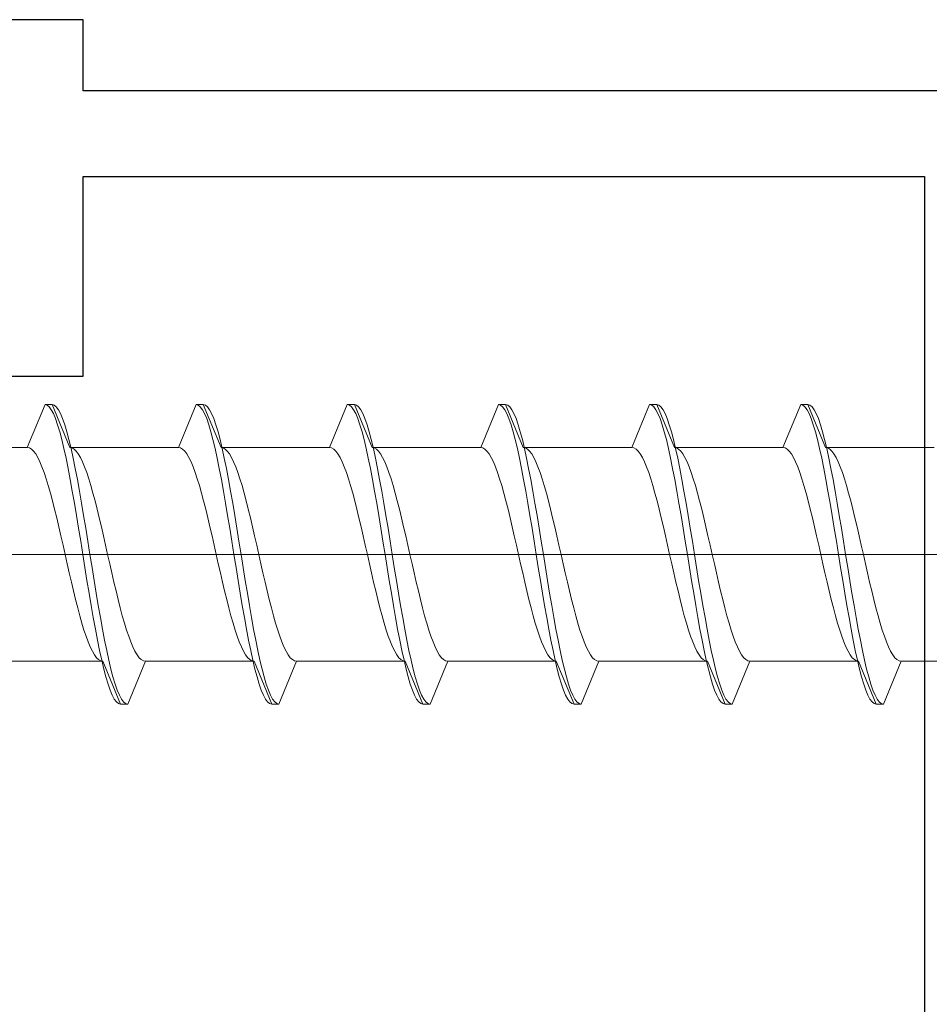
# Model space of a CAD drawing. Extents: x 0 to 1386, y 0 to 2245.
# Drawn here: x 411 to 424, y 424 to 438 of the extents above; entities that cross this region are included whole.
import ezdxf

# ---------------------------------------------------------------- set-up
doc = ezdxf.new("R2010")
doc.units = 0
doc.layers.add('YKK_11', color=7, linetype='CONTINUOUS')
doc.layers.add('YKK_13', color=4, linetype='CONTINUOUS')

msp = doc.modelspace()

# ---------------------------------------------------------------- linework, layer by layer
at = {"layer": 'YKK_11', "color": 7, "linetype": 'Continuous', "lineweight": 30, "ltscale": 0.5}
for p, q in [((412.391, 437.668, 0), (411.391, 437.668, 0)), ((412.391, 436.668, 0), (412.391, 437.668, 0)), ((425.391, 436.668, 0), (412.391, 436.668, 0)), ((412.391, 435.468, 0), (424.191, 435.468, 0)), ((412.391, 432.668, 0), (412.391, 435.468, 0)), ((424.191, 435.468, 0), (424.191, 397.868, 0)), ((411.391, 432.668, 0), (412.391, 432.668, 0))]:
    msp.add_line(p, q, dxfattribs=at)
at = {"layer": 'YKK_13', "color": 4, "linetype": 'Continuous', "lineweight": 13, "ltscale": 0.5}
for p, q in [((411.606, 431.67, 0), (411.855, 432.27, 0)), ((411.855, 432.27, 0), (411.955, 432.27, 0)), ((411.884, 432.262, 0), (411.855, 432.27, 0)), ((411.913, 432.238, 0), (411.884, 432.262, 0)), ((411.943, 432.198, 0), (411.913, 432.238, 0)), ((411.972, 432.143, 0), (411.943, 432.198, 0)), ((412.203, 431.67, 0), (411.955, 432.27, 0)), ((411.955, 432.27, 0), (411.984, 432.262, 0)), ((411.984, 432.262, 0), (412.013, 432.238, 0)), ((412.013, 432.238, 0), (412.043, 432.198, 0)), ((412.043, 432.198, 0), (412.072, 432.143, 0)), ((413.975, 432.27, 0), (413.726, 431.67, 0)), ((414.075, 432.27, 0), (413.975, 432.27, 0)), ((414.004, 432.262, 0), (413.975, 432.27, 0)), ((414.033, 432.238, 0), (414.004, 432.262, 0)), ((414.063, 432.198, 0), (414.033, 432.238, 0)), ((414.092, 432.143, 0), (414.063, 432.198, 0)), ((414.075, 432.27, 0), (414.323, 431.67, 0)), ((414.104, 432.262, 0), (414.075, 432.27, 0)), ((414.133, 432.238, 0), (414.104, 432.262, 0)), ((414.163, 432.198, 0), (414.133, 432.238, 0)), ((414.192, 432.143, 0), (414.163, 432.198, 0)), ((415.846, 431.67, 0), (416.095, 432.27, 0)), ((416.124, 432.262, 0), (416.095, 432.27, 0)), ((416.095, 432.27, 0), (416.195, 432.27, 0)), ((416.153, 432.238, 0), (416.124, 432.262, 0)), ((416.183, 432.198, 0), (416.153, 432.238, 0)), ((416.212, 432.143, 0), (416.183, 432.198, 0)), ((416.224, 432.262, 0), (416.195, 432.27, 0)), ((416.195, 432.27, 0), (416.443, 431.67, 0)), ((416.253, 432.238, 0), (416.224, 432.262, 0)), ((416.283, 432.198, 0), (416.253, 432.238, 0)), ((416.312, 432.143, 0), (416.283, 432.198, 0)), ((417.966, 431.67, 0), (418.215, 432.27, 0)), ((418.315, 432.27, 0), (418.215, 432.27, 0)), ((418.215, 432.27, 0), (418.244, 432.262, 0)), ((418.244, 432.262, 0), (418.273, 432.238, 0)), ((418.273, 432.238, 0), (418.303, 432.198, 0)), ((418.303, 432.198, 0), (418.332, 432.143, 0)), ((418.315, 432.27, 0), (418.344, 432.262, 0)), ((418.563, 431.67, 0), (418.315, 432.27, 0)), ((418.344, 432.262, 0), (418.373, 432.238, 0)), ((418.373, 432.238, 0), (418.403, 432.198, 0)), ((418.403, 432.198, 0), (418.432, 432.143, 0)), ((420.086, 431.67, 0), (420.335, 432.27, 0)), ((420.335, 432.27, 0), (420.435, 432.27, 0)), ((420.335, 432.27, 0), (420.364, 432.262, 0)), ((420.364, 432.262, 0), (420.393, 432.238, 0)), ((420.393, 432.238, 0), (420.423, 432.198, 0)), ((420.423, 432.198, 0), (420.452, 432.143, 0)), ((420.435, 432.27, 0), (420.683, 431.67, 0)), ((420.435, 432.27, 0), (420.464, 432.262, 0)), ((420.464, 432.262, 0), (420.493, 432.238, 0)), ((420.493, 432.238, 0), (420.523, 432.198, 0)), ((420.523, 432.198, 0), (420.552, 432.143, 0)), ((422.455, 432.27, 0), (422.206, 431.67, 0)), ((422.555, 432.27, 0), (422.455, 432.27, 0)), ((422.484, 432.262, 0), (422.455, 432.27, 0)), ((422.513, 432.238, 0), (422.484, 432.262, 0)), ((422.543, 432.198, 0), (422.513, 432.238, 0)), ((422.572, 432.143, 0), (422.543, 432.198, 0)), ((422.555, 432.27, 0), (422.584, 432.262, 0)), ((422.803, 431.67, 0), (422.555, 432.27, 0)), ((422.584, 432.262, 0), (422.613, 432.238, 0)), ((422.613, 432.238, 0), (422.643, 432.198, 0)), ((422.643, 432.198, 0), (422.672, 432.143, 0)), ((412.002, 432.073, 0), (411.972, 432.143, 0)), ((412.031, 431.988, 0), (412.002, 432.073, 0)), ((412.072, 432.143, 0), (412.102, 432.073, 0)), ((412.102, 432.073, 0), (412.131, 431.988, 0)), ((414.122, 432.073, 0), (414.092, 432.143, 0)), ((414.151, 431.988, 0), (414.122, 432.073, 0)), ((414.222, 432.073, 0), (414.192, 432.143, 0)), ((414.251, 431.988, 0), (414.222, 432.073, 0)), ((416.242, 432.073, 0), (416.212, 432.143, 0)), ((416.271, 431.988, 0), (416.242, 432.073, 0)), ((416.342, 432.073, 0), (416.312, 432.143, 0)), ((416.371, 431.988, 0), (416.342, 432.073, 0)), ((418.332, 432.143, 0), (418.362, 432.073, 0)), ((418.362, 432.073, 0), (418.391, 431.988, 0)), ((418.432, 432.143, 0), (418.462, 432.073, 0)), ((418.462, 432.073, 0), (418.491, 431.988, 0)), ((420.452, 432.143, 0), (420.482, 432.073, 0)), ((420.482, 432.073, 0), (420.511, 431.988, 0)), ((420.552, 432.143, 0), (420.582, 432.073, 0)), ((420.582, 432.073, 0), (420.611, 431.988, 0)), ((422.602, 432.073, 0), (422.572, 432.143, 0)), ((422.631, 431.988, 0), (422.602, 432.073, 0)), ((422.672, 432.143, 0), (422.702, 432.073, 0)), ((422.702, 432.073, 0), (422.731, 431.988, 0)), ((412.061, 431.89, 0), (412.031, 431.988, 0)), ((412.131, 431.988, 0), (412.161, 431.89, 0)), ((414.181, 431.89, 0), (414.151, 431.988, 0)), ((414.281, 431.89, 0), (414.251, 431.988, 0)), ((416.301, 431.89, 0), (416.271, 431.988, 0)), ((416.401, 431.89, 0), (416.371, 431.988, 0)), ((418.391, 431.988, 0), (418.421, 431.89, 0)), ((418.491, 431.988, 0), (418.521, 431.89, 0)), ((420.511, 431.988, 0), (420.541, 431.89, 0)), ((420.611, 431.988, 0), (420.641, 431.89, 0)), ((422.661, 431.89, 0), (422.631, 431.988, 0)), ((422.731, 431.988, 0), (422.761, 431.89, 0)), ((412.09, 431.779, 0), (412.061, 431.89, 0)), ((412.12, 431.655, 0), (412.09, 431.779, 0)), ((412.161, 431.89, 0), (412.19, 431.779, 0)), ((412.19, 431.779, 0), (412.22, 431.655, 0)), ((414.21, 431.779, 0), (414.181, 431.89, 0)), ((414.24, 431.655, 0), (414.21, 431.779, 0)), ((414.31, 431.779, 0), (414.281, 431.89, 0)), ((414.34, 431.655, 0), (414.31, 431.779, 0)), ((416.33, 431.779, 0), (416.301, 431.89, 0)), ((416.36, 431.655, 0), (416.33, 431.779, 0)), ((416.43, 431.779, 0), (416.401, 431.89, 0)), ((416.46, 431.655, 0), (416.43, 431.779, 0)), ((418.421, 431.89, 0), (418.45, 431.779, 0)), ((418.45, 431.779, 0), (418.48, 431.655, 0)), ((418.521, 431.89, 0), (418.55, 431.779, 0)), ((418.55, 431.779, 0), (418.58, 431.655, 0)), ((420.541, 431.89, 0), (420.57, 431.779, 0)), ((420.57, 431.779, 0), (420.6, 431.655, 0)), ((420.641, 431.89, 0), (420.67, 431.779, 0)), ((420.67, 431.779, 0), (420.7, 431.655, 0)), ((422.69, 431.779, 0), (422.661, 431.89, 0)), ((422.72, 431.655, 0), (422.69, 431.779, 0)), ((422.761, 431.89, 0), (422.79, 431.779, 0)), ((422.79, 431.779, 0), (422.82, 431.655, 0)), ((410.083, 431.67, 0), (411.606, 431.67, 0)), ((411.635, 431.664, 0), (411.606, 431.67, 0)), ((411.665, 431.647, 0), (411.635, 431.664, 0)), ((411.694, 431.619, 0), (411.665, 431.647, 0)), ((412.149, 431.52, 0), (412.12, 431.655, 0)), ((412.203, 431.67, 0), (413.726, 431.67, 0)), ((412.233, 431.664, 0), (412.203, 431.67, 0)), ((412.22, 431.655, 0), (412.249, 431.52, 0)), ((412.262, 431.647, 0), (412.233, 431.664, 0)), ((412.291, 431.619, 0), (412.262, 431.647, 0)), ((413.726, 431.67, 0), (413.755, 431.664, 0)), ((413.755, 431.664, 0), (413.785, 431.647, 0)), ((413.785, 431.647, 0), (413.814, 431.619, 0)), ((414.269, 431.52, 0), (414.24, 431.655, 0)), ((414.323, 431.67, 0), (415.846, 431.67, 0)), ((414.353, 431.664, 0), (414.323, 431.67, 0)), ((414.369, 431.52, 0), (414.34, 431.655, 0)), ((414.382, 431.647, 0), (414.353, 431.664, 0)), ((414.411, 431.619, 0), (414.382, 431.647, 0)), ((415.875, 431.664, 0), (415.846, 431.67, 0)), ((415.905, 431.647, 0), (415.875, 431.664, 0)), ((415.934, 431.619, 0), (415.905, 431.647, 0)), ((416.389, 431.52, 0), (416.36, 431.655, 0)), ((416.443, 431.67, 0), (417.966, 431.67, 0)), ((416.443, 431.67, 0), (416.473, 431.664, 0)), ((416.489, 431.52, 0), (416.46, 431.655, 0)), ((416.473, 431.664, 0), (416.502, 431.647, 0)), ((416.502, 431.647, 0), (416.531, 431.619, 0)), ((417.995, 431.664, 0), (417.966, 431.67, 0)), ((418.025, 431.647, 0), (417.995, 431.664, 0)), ((418.054, 431.619, 0), (418.025, 431.647, 0)), ((418.48, 431.655, 0), (418.509, 431.52, 0)), ((418.563, 431.67, 0), (420.086, 431.67, 0)), ((418.593, 431.664, 0), (418.563, 431.67, 0)), ((418.58, 431.655, 0), (418.609, 431.52, 0)), ((418.622, 431.647, 0), (418.593, 431.664, 0)), ((418.651, 431.619, 0), (418.622, 431.647, 0)), ((420.086, 431.67, 0), (420.115, 431.664, 0)), ((420.115, 431.664, 0), (420.145, 431.647, 0)), ((420.145, 431.647, 0), (420.174, 431.619, 0)), ((420.6, 431.655, 0), (420.629, 431.52, 0)), ((420.683, 431.67, 0), (422.206, 431.67, 0)), ((420.713, 431.664, 0), (420.683, 431.67, 0)), ((420.7, 431.655, 0), (420.729, 431.52, 0)), ((420.742, 431.647, 0), (420.713, 431.664, 0)), ((420.771, 431.619, 0), (420.742, 431.647, 0)), ((422.206, 431.67, 0), (422.235, 431.664, 0)), ((422.235, 431.664, 0), (422.265, 431.647, 0)), ((422.265, 431.647, 0), (422.294, 431.619, 0)), ((422.749, 431.52, 0), (422.72, 431.655, 0)), ((424.326, 431.67, 0), (422.803, 431.67, 0)), ((422.833, 431.664, 0), (422.803, 431.67, 0)), ((422.82, 431.655, 0), (422.849, 431.52, 0)), ((422.862, 431.647, 0), (422.833, 431.664, 0)), ((422.891, 431.619, 0), (422.862, 431.647, 0)), ((411.724, 431.579, 0), (411.694, 431.619, 0)), ((411.753, 431.529, 0), (411.724, 431.579, 0)), ((411.783, 431.469, 0), (411.753, 431.529, 0)), ((412.178, 431.374, 0), (412.149, 431.52, 0)), ((412.249, 431.52, 0), (412.278, 431.374, 0)), ((412.321, 431.579, 0), (412.291, 431.619, 0)), ((412.35, 431.529, 0), (412.321, 431.579, 0)), ((412.38, 431.469, 0), (412.35, 431.529, 0)), ((413.814, 431.619, 0), (413.844, 431.579, 0)), ((413.844, 431.579, 0), (413.873, 431.529, 0)), ((413.873, 431.529, 0), (413.903, 431.469, 0)), ((414.298, 431.374, 0), (414.269, 431.52, 0)), ((414.398, 431.374, 0), (414.369, 431.52, 0)), ((414.441, 431.579, 0), (414.411, 431.619, 0)), ((414.47, 431.529, 0), (414.441, 431.579, 0)), ((414.5, 431.469, 0), (414.47, 431.529, 0)), ((415.964, 431.579, 0), (415.934, 431.619, 0)), ((415.993, 431.529, 0), (415.964, 431.579, 0)), ((416.023, 431.469, 0), (415.993, 431.529, 0)), ((416.418, 431.374, 0), (416.389, 431.52, 0)), ((416.518, 431.374, 0), (416.489, 431.52, 0)), ((416.531, 431.619, 0), (416.561, 431.579, 0)), ((416.561, 431.579, 0), (416.59, 431.529, 0)), ((416.59, 431.529, 0), (416.62, 431.469, 0)), ((418.084, 431.579, 0), (418.054, 431.619, 0)), ((418.113, 431.529, 0), (418.084, 431.579, 0)), ((418.143, 431.469, 0), (418.113, 431.529, 0)), ((418.509, 431.52, 0), (418.538, 431.374, 0)), ((418.609, 431.52, 0), (418.638, 431.374, 0)), ((418.681, 431.579, 0), (418.651, 431.619, 0)), ((418.71, 431.529, 0), (418.681, 431.579, 0)), ((418.74, 431.469, 0), (418.71, 431.529, 0)), ((420.174, 431.619, 0), (420.204, 431.579, 0)), ((420.204, 431.579, 0), (420.233, 431.529, 0)), ((420.233, 431.529, 0), (420.263, 431.469, 0)), ((420.629, 431.52, 0), (420.658, 431.374, 0)), ((420.729, 431.52, 0), (420.758, 431.374, 0)), ((420.801, 431.579, 0), (420.771, 431.619, 0)), ((420.83, 431.529, 0), (420.801, 431.579, 0)), ((420.86, 431.469, 0), (420.83, 431.529, 0)), ((422.294, 431.619, 0), (422.324, 431.579, 0)), ((422.324, 431.579, 0), (422.353, 431.529, 0)), ((422.353, 431.529, 0), (422.383, 431.469, 0)), ((422.778, 431.374, 0), (422.749, 431.52, 0)), ((422.849, 431.52, 0), (422.878, 431.374, 0)), ((422.921, 431.579, 0), (422.891, 431.619, 0)), ((422.95, 431.529, 0), (422.921, 431.579, 0)), ((422.98, 431.469, 0), (422.95, 431.529, 0)), ((411.812, 431.399, 0), (411.783, 431.469, 0)), ((411.842, 431.319, 0), (411.812, 431.399, 0)), ((412.208, 431.22, 0), (412.178, 431.374, 0)), ((412.278, 431.374, 0), (412.308, 431.22, 0)), ((412.409, 431.399, 0), (412.38, 431.469, 0)), ((412.439, 431.319, 0), (412.409, 431.399, 0)), ((413.903, 431.469, 0), (413.932, 431.399, 0)), ((413.932, 431.399, 0), (413.962, 431.319, 0)), ((414.328, 431.22, 0), (414.298, 431.374, 0)), ((414.428, 431.22, 0), (414.398, 431.374, 0)), ((414.529, 431.399, 0), (414.5, 431.469, 0)), ((414.559, 431.319, 0), (414.529, 431.399, 0)), ((416.052, 431.399, 0), (416.023, 431.469, 0)), ((416.082, 431.319, 0), (416.052, 431.399, 0)), ((416.448, 431.22, 0), (416.418, 431.374, 0)), ((416.548, 431.22, 0), (416.518, 431.374, 0)), ((416.62, 431.469, 0), (416.649, 431.399, 0)), ((416.649, 431.399, 0), (416.679, 431.319, 0)), ((418.172, 431.399, 0), (418.143, 431.469, 0)), ((418.202, 431.319, 0), (418.172, 431.399, 0)), ((418.538, 431.374, 0), (418.568, 431.22, 0)), ((418.638, 431.374, 0), (418.668, 431.22, 0)), ((418.769, 431.399, 0), (418.74, 431.469, 0)), ((418.799, 431.319, 0), (418.769, 431.399, 0)), ((420.263, 431.469, 0), (420.292, 431.399, 0)), ((420.292, 431.399, 0), (420.322, 431.319, 0)), ((420.658, 431.374, 0), (420.688, 431.22, 0)), ((420.758, 431.374, 0), (420.788, 431.22, 0)), ((420.889, 431.399, 0), (420.86, 431.469, 0)), ((420.919, 431.319, 0), (420.889, 431.399, 0)), ((422.383, 431.469, 0), (422.412, 431.399, 0)), ((422.412, 431.399, 0), (422.442, 431.319, 0)), ((422.808, 431.22, 0), (422.778, 431.374, 0)), ((422.878, 431.374, 0), (422.908, 431.22, 0)), ((423.009, 431.399, 0), (422.98, 431.469, 0)), ((423.039, 431.319, 0), (423.009, 431.399, 0)), ((411.871, 431.231, 0), (411.842, 431.319, 0)), ((411.9, 431.134, 0), (411.871, 431.231, 0)), ((412.468, 431.231, 0), (412.439, 431.319, 0)), ((412.498, 431.134, 0), (412.468, 431.231, 0)), ((413.962, 431.319, 0), (413.991, 431.231, 0)), ((413.991, 431.231, 0), (414.02, 431.134, 0)), ((414.588, 431.231, 0), (414.559, 431.319, 0)), ((414.618, 431.134, 0), (414.588, 431.231, 0)), ((416.111, 431.231, 0), (416.082, 431.319, 0)), ((416.14, 431.134, 0), (416.111, 431.231, 0)), ((416.679, 431.319, 0), (416.708, 431.231, 0)), ((416.708, 431.231, 0), (416.738, 431.134, 0)), ((418.231, 431.231, 0), (418.202, 431.319, 0)), ((418.26, 431.134, 0), (418.231, 431.231, 0)), ((418.828, 431.231, 0), (418.799, 431.319, 0)), ((418.858, 431.134, 0), (418.828, 431.231, 0)), ((420.322, 431.319, 0), (420.351, 431.231, 0)), ((420.351, 431.231, 0), (420.38, 431.134, 0)), ((420.948, 431.231, 0), (420.919, 431.319, 0)), ((420.978, 431.134, 0), (420.948, 431.231, 0)), ((422.442, 431.319, 0), (422.471, 431.231, 0)), ((422.471, 431.231, 0), (422.5, 431.134, 0)), ((423.068, 431.231, 0), (423.039, 431.319, 0)), ((423.098, 431.134, 0), (423.068, 431.231, 0)), ((411.93, 431.03, 0), (411.9, 431.134, 0)), ((412.237, 431.057, 0), (412.208, 431.22, 0)), ((412.308, 431.22, 0), (412.337, 431.057, 0)), ((412.527, 431.03, 0), (412.498, 431.134, 0)), ((414.02, 431.134, 0), (414.05, 431.03, 0)), ((414.357, 431.057, 0), (414.328, 431.22, 0)), ((414.457, 431.057, 0), (414.428, 431.22, 0)), ((414.647, 431.03, 0), (414.618, 431.134, 0)), ((416.17, 431.03, 0), (416.14, 431.134, 0)), ((416.477, 431.057, 0), (416.448, 431.22, 0)), ((416.577, 431.057, 0), (416.548, 431.22, 0)), ((416.738, 431.134, 0), (416.767, 431.03, 0)), ((418.29, 431.03, 0), (418.26, 431.134, 0)), ((418.568, 431.22, 0), (418.597, 431.057, 0)), ((418.668, 431.22, 0), (418.697, 431.057, 0)), ((418.887, 431.03, 0), (418.858, 431.134, 0)), ((420.38, 431.134, 0), (420.41, 431.03, 0)), ((420.688, 431.22, 0), (420.717, 431.057, 0)), ((420.788, 431.22, 0), (420.817, 431.057, 0)), ((421.007, 431.03, 0), (420.978, 431.134, 0)), ((422.5, 431.134, 0), (422.53, 431.03, 0)), ((422.837, 431.057, 0), (422.808, 431.22, 0)), ((422.908, 431.22, 0), (422.937, 431.057, 0)), ((423.127, 431.03, 0), (423.098, 431.134, 0)), ((411.959, 430.92, 0), (411.93, 431.03, 0)), ((412.267, 430.888, 0), (412.237, 431.057, 0)), ((412.337, 431.057, 0), (412.367, 430.888, 0)), ((412.556, 430.92, 0), (412.527, 431.03, 0)), ((414.05, 431.03, 0), (414.079, 430.92, 0)), ((414.387, 430.888, 0), (414.357, 431.057, 0)), ((414.487, 430.888, 0), (414.457, 431.057, 0)), ((414.676, 430.92, 0), (414.647, 431.03, 0)), ((416.199, 430.92, 0), (416.17, 431.03, 0)), ((416.507, 430.888, 0), (416.477, 431.057, 0)), ((416.607, 430.888, 0), (416.577, 431.057, 0)), ((416.767, 431.03, 0), (416.796, 430.92, 0)), ((418.319, 430.92, 0), (418.29, 431.03, 0)), ((418.597, 431.057, 0), (418.627, 430.888, 0)), ((418.697, 431.057, 0), (418.727, 430.888, 0)), ((418.916, 430.92, 0), (418.887, 431.03, 0)), ((420.41, 431.03, 0), (420.439, 430.92, 0)), ((420.717, 431.057, 0), (420.747, 430.888, 0)), ((420.817, 431.057, 0), (420.847, 430.888, 0)), ((421.036, 430.92, 0), (421.007, 431.03, 0)), ((422.53, 431.03, 0), (422.559, 430.92, 0)), ((422.867, 430.888, 0), (422.837, 431.057, 0)), ((422.937, 431.057, 0), (422.967, 430.888, 0)), ((423.156, 430.92, 0), (423.127, 431.03, 0)), ((411.989, 430.804, 0), (411.959, 430.92, 0)), ((412.296, 430.713, 0), (412.267, 430.888, 0)), ((412.367, 430.888, 0), (412.396, 430.713, 0)), ((412.586, 430.804, 0), (412.556, 430.92, 0)), ((414.079, 430.92, 0), (414.109, 430.804, 0)), ((414.416, 430.713, 0), (414.387, 430.888, 0)), ((414.516, 430.713, 0), (414.487, 430.888, 0)), ((414.706, 430.804, 0), (414.676, 430.92, 0)), ((416.229, 430.804, 0), (416.199, 430.92, 0)), ((416.536, 430.713, 0), (416.507, 430.888, 0)), ((416.636, 430.713, 0), (416.607, 430.888, 0)), ((416.796, 430.92, 0), (416.826, 430.804, 0)), ((418.349, 430.804, 0), (418.319, 430.92, 0)), ((418.627, 430.888, 0), (418.656, 430.713, 0)), ((418.727, 430.888, 0), (418.756, 430.713, 0)), ((418.946, 430.804, 0), (418.916, 430.92, 0)), ((420.439, 430.92, 0), (420.469, 430.804, 0)), ((420.747, 430.888, 0), (420.776, 430.713, 0)), ((420.847, 430.888, 0), (420.876, 430.713, 0)), ((421.066, 430.804, 0), (421.036, 430.92, 0)), ((422.559, 430.92, 0), (422.589, 430.804, 0)), ((422.896, 430.713, 0), (422.867, 430.888, 0)), ((422.967, 430.888, 0), (422.996, 430.713, 0)), ((423.186, 430.804, 0), (423.156, 430.92, 0)), ((412.018, 430.683, 0), (411.989, 430.804, 0)), ((412.048, 430.558, 0), (412.018, 430.683, 0)), ((412.326, 430.535, 0), (412.296, 430.713, 0)), ((412.396, 430.713, 0), (412.426, 430.535, 0)), ((412.615, 430.683, 0), (412.586, 430.804, 0)), ((412.645, 430.558, 0), (412.615, 430.683, 0)), ((414.109, 430.804, 0), (414.138, 430.683, 0)), ((414.138, 430.683, 0), (414.168, 430.558, 0)), ((414.446, 430.535, 0), (414.416, 430.713, 0)), ((414.546, 430.535, 0), (414.516, 430.713, 0)), ((414.735, 430.683, 0), (414.706, 430.804, 0)), ((414.765, 430.558, 0), (414.735, 430.683, 0)), ((416.258, 430.683, 0), (416.229, 430.804, 0)), ((416.288, 430.558, 0), (416.258, 430.683, 0)), ((416.566, 430.535, 0), (416.536, 430.713, 0)), ((416.666, 430.535, 0), (416.636, 430.713, 0)), ((416.826, 430.804, 0), (416.855, 430.683, 0)), ((416.855, 430.683, 0), (416.885, 430.558, 0)), ((418.378, 430.683, 0), (418.349, 430.804, 0)), ((418.408, 430.558, 0), (418.378, 430.683, 0)), ((418.656, 430.713, 0), (418.686, 430.535, 0)), ((418.756, 430.713, 0), (418.786, 430.535, 0)), ((418.975, 430.683, 0), (418.946, 430.804, 0)), ((419.005, 430.558, 0), (418.975, 430.683, 0)), ((420.469, 430.804, 0), (420.498, 430.683, 0)), ((420.498, 430.683, 0), (420.528, 430.558, 0)), ((420.776, 430.713, 0), (420.806, 430.535, 0)), ((420.876, 430.713, 0), (420.906, 430.535, 0)), ((421.095, 430.683, 0), (421.066, 430.804, 0)), ((421.125, 430.558, 0), (421.095, 430.683, 0)), ((422.589, 430.804, 0), (422.618, 430.683, 0)), ((422.618, 430.683, 0), (422.648, 430.558, 0)), ((422.926, 430.535, 0), (422.896, 430.713, 0)), ((422.996, 430.713, 0), (423.026, 430.535, 0)), ((423.215, 430.683, 0), (423.186, 430.804, 0)), ((423.245, 430.558, 0), (423.215, 430.683, 0)), ((412.077, 430.43, 0), (412.048, 430.558, 0)), ((412.355, 430.353, 0), (412.326, 430.535, 0)), ((412.426, 430.535, 0), (412.455, 430.353, 0)), ((412.674, 430.43, 0), (412.645, 430.558, 0)), ((414.168, 430.558, 0), (414.197, 430.43, 0)), ((414.475, 430.353, 0), (414.446, 430.535, 0)), ((414.575, 430.353, 0), (414.546, 430.535, 0)), ((414.794, 430.43, 0), (414.765, 430.558, 0)), ((416.317, 430.43, 0), (416.288, 430.558, 0)), ((416.595, 430.353, 0), (416.566, 430.535, 0)), ((416.695, 430.353, 0), (416.666, 430.535, 0)), ((416.885, 430.558, 0), (416.914, 430.43, 0)), ((418.437, 430.43, 0), (418.408, 430.558, 0)), ((418.686, 430.535, 0), (418.715, 430.353, 0)), ((418.786, 430.535, 0), (418.815, 430.353, 0)), ((419.034, 430.43, 0), (419.005, 430.558, 0)), ((420.528, 430.558, 0), (420.557, 430.43, 0)), ((420.806, 430.535, 0), (420.835, 430.353, 0)), ((420.906, 430.535, 0), (420.935, 430.353, 0)), ((421.154, 430.43, 0), (421.125, 430.558, 0)), ((422.648, 430.558, 0), (422.677, 430.43, 0)), ((422.955, 430.353, 0), (422.926, 430.535, 0)), ((423.026, 430.535, 0), (423.055, 430.353, 0)), ((423.274, 430.43, 0), (423.245, 430.558, 0)), ((412.107, 430.301, 0), (412.077, 430.43, 0)), ((412.704, 430.301, 0), (412.674, 430.43, 0)), ((414.197, 430.43, 0), (414.227, 430.301, 0)), ((414.824, 430.301, 0), (414.794, 430.43, 0)), ((416.347, 430.301, 0), (416.317, 430.43, 0)), ((416.914, 430.43, 0), (416.944, 430.301, 0)), ((418.467, 430.301, 0), (418.437, 430.43, 0)), ((419.064, 430.301, 0), (419.034, 430.43, 0)), ((420.557, 430.43, 0), (420.587, 430.301, 0)), ((421.184, 430.301, 0), (421.154, 430.43, 0)), ((422.677, 430.43, 0), (422.707, 430.301, 0)), ((423.304, 430.301, 0), (423.274, 430.43, 0)), ((412.136, 430.17, 0), (412.107, 430.301, 0)), ((412.385, 430.17, 0), (412.355, 430.353, 0)), ((412.455, 430.353, 0), (412.485, 430.17, 0)), ((412.733, 430.17, 0), (412.704, 430.301, 0)), ((414.227, 430.301, 0), (414.256, 430.17, 0)), ((414.505, 430.17, 0), (414.475, 430.353, 0)), ((414.605, 430.17, 0), (414.575, 430.353, 0)), ((414.853, 430.17, 0), (414.824, 430.301, 0)), ((416.376, 430.17, 0), (416.347, 430.301, 0)), ((416.625, 430.17, 0), (416.595, 430.353, 0)), ((416.725, 430.17, 0), (416.695, 430.353, 0)), ((416.944, 430.301, 0), (416.973, 430.17, 0)), ((418.496, 430.17, 0), (418.467, 430.301, 0)), ((418.715, 430.353, 0), (418.745, 430.17, 0)), ((418.815, 430.353, 0), (418.845, 430.17, 0)), ((419.093, 430.17, 0), (419.064, 430.301, 0)), ((420.587, 430.301, 0), (420.616, 430.17, 0)), ((420.835, 430.353, 0), (420.865, 430.17, 0)), ((420.935, 430.353, 0), (420.965, 430.17, 0)), ((421.213, 430.17, 0), (421.184, 430.301, 0)), ((422.707, 430.301, 0), (422.736, 430.17, 0)), ((422.985, 430.17, 0), (422.955, 430.353, 0)), ((423.055, 430.353, 0), (423.085, 430.17, 0)), ((423.333, 430.17, 0), (423.304, 430.301, 0)), ((412.165, 430.039, 0), (412.136, 430.17, 0)), ((412.414, 429.987, 0), (412.385, 430.17, 0)), ((412.485, 430.17, 0), (412.514, 429.987, 0)), ((412.763, 430.039, 0), (412.733, 430.17, 0)), ((414.256, 430.17, 0), (414.285, 430.039, 0)), ((414.534, 429.987, 0), (414.505, 430.17, 0)), ((414.634, 429.987, 0), (414.605, 430.17, 0)), ((414.883, 430.039, 0), (414.853, 430.17, 0)), ((416.405, 430.039, 0), (416.376, 430.17, 0)), ((416.654, 429.987, 0), (416.625, 430.17, 0)), ((416.754, 429.987, 0), (416.725, 430.17, 0)), ((416.973, 430.17, 0), (417.003, 430.039, 0)), ((418.525, 430.039, 0), (418.496, 430.17, 0)), ((418.745, 430.17, 0), (418.774, 429.987, 0)), ((418.845, 430.17, 0), (418.874, 429.987, 0)), ((419.123, 430.039, 0), (419.093, 430.17, 0)), ((420.616, 430.17, 0), (420.645, 430.039, 0)), ((420.865, 430.17, 0), (420.894, 429.987, 0)), ((420.965, 430.17, 0), (420.994, 429.987, 0)), ((421.243, 430.039, 0), (421.213, 430.17, 0)), ((422.736, 430.17, 0), (422.765, 430.039, 0)), ((423.014, 429.987, 0), (422.985, 430.17, 0)), ((423.085, 430.17, 0), (423.114, 429.987, 0)), ((423.363, 430.039, 0), (423.333, 430.17, 0)), ((412.195, 429.909, 0), (412.165, 430.039, 0)), ((412.443, 429.805, 0), (412.414, 429.987, 0)), ((412.514, 429.987, 0), (412.543, 429.805, 0)), ((412.792, 429.909, 0), (412.763, 430.039, 0)), ((414.285, 430.039, 0), (414.315, 429.909, 0)), ((414.563, 429.805, 0), (414.534, 429.987, 0)), ((414.663, 429.805, 0), (414.634, 429.987, 0)), ((414.912, 429.909, 0), (414.883, 430.039, 0)), ((416.435, 429.909, 0), (416.405, 430.039, 0)), ((416.683, 429.805, 0), (416.654, 429.987, 0)), ((416.783, 429.805, 0), (416.754, 429.987, 0)), ((417.003, 430.039, 0), (417.032, 429.909, 0)), ((418.555, 429.909, 0), (418.525, 430.039, 0)), ((418.774, 429.987, 0), (418.803, 429.805, 0)), ((418.874, 429.987, 0), (418.903, 429.805, 0)), ((419.152, 429.909, 0), (419.123, 430.039, 0)), ((420.645, 430.039, 0), (420.675, 429.909, 0)), ((420.894, 429.987, 0), (420.923, 429.805, 0)), ((420.994, 429.987, 0), (421.023, 429.805, 0)), ((421.272, 429.909, 0), (421.243, 430.039, 0)), ((422.765, 430.039, 0), (422.795, 429.909, 0)), ((423.043, 429.805, 0), (423.014, 429.987, 0)), ((423.114, 429.987, 0), (423.143, 429.805, 0)), ((423.392, 429.909, 0), (423.363, 430.039, 0)), ((412.224, 429.782, 0), (412.195, 429.909, 0)), ((412.821, 429.782, 0), (412.792, 429.909, 0)), ((414.315, 429.909, 0), (414.344, 429.782, 0)), ((414.941, 429.782, 0), (414.912, 429.909, 0)), ((416.464, 429.782, 0), (416.435, 429.909, 0)), ((417.032, 429.909, 0), (417.061, 429.782, 0)), ((418.584, 429.782, 0), (418.555, 429.909, 0)), ((419.181, 429.782, 0), (419.152, 429.909, 0)), ((420.675, 429.909, 0), (420.704, 429.782, 0)), ((421.301, 429.782, 0), (421.272, 429.909, 0)), ((422.795, 429.909, 0), (422.824, 429.782, 0)), ((423.421, 429.782, 0), (423.392, 429.909, 0)), ((412.254, 429.657, 0), (412.224, 429.782, 0)), ((412.473, 429.626, 0), (412.443, 429.805, 0)), ((412.543, 429.805, 0), (412.573, 429.626, 0)), ((412.851, 429.657, 0), (412.821, 429.782, 0)), ((414.344, 429.782, 0), (414.374, 429.657, 0)), ((414.593, 429.626, 0), (414.563, 429.805, 0)), ((414.693, 429.626, 0), (414.663, 429.805, 0)), ((414.971, 429.657, 0), (414.941, 429.782, 0)), ((416.494, 429.657, 0), (416.464, 429.782, 0)), ((416.713, 429.626, 0), (416.683, 429.805, 0)), ((416.813, 429.626, 0), (416.783, 429.805, 0)), ((417.061, 429.782, 0), (417.091, 429.657, 0)), ((418.614, 429.657, 0), (418.584, 429.782, 0)), ((418.803, 429.805, 0), (418.833, 429.626, 0)), ((418.903, 429.805, 0), (418.933, 429.626, 0)), ((419.211, 429.657, 0), (419.181, 429.782, 0)), ((420.704, 429.782, 0), (420.734, 429.657, 0)), ((420.923, 429.805, 0), (420.953, 429.626, 0)), ((421.023, 429.805, 0), (421.053, 429.626, 0)), ((421.331, 429.657, 0), (421.301, 429.782, 0)), ((422.824, 429.782, 0), (422.854, 429.657, 0)), ((423.073, 429.626, 0), (423.043, 429.805, 0)), ((423.143, 429.805, 0), (423.173, 429.626, 0)), ((423.451, 429.657, 0), (423.421, 429.782, 0)), ((412.283, 429.536, 0), (412.254, 429.657, 0)), ((412.502, 429.452, 0), (412.473, 429.626, 0)), ((412.573, 429.626, 0), (412.602, 429.452, 0)), ((412.88, 429.536, 0), (412.851, 429.657, 0)), ((414.374, 429.657, 0), (414.403, 429.536, 0)), ((414.622, 429.452, 0), (414.593, 429.626, 0)), ((414.722, 429.452, 0), (414.693, 429.626, 0)), ((415, 429.536, 0), (414.971, 429.657, 0)), ((416.523, 429.536, 0), (416.494, 429.657, 0)), ((416.742, 429.452, 0), (416.713, 429.626, 0)), ((416.842, 429.452, 0), (416.813, 429.626, 0)), ((417.091, 429.657, 0), (417.12, 429.536, 0)), ((418.643, 429.536, 0), (418.614, 429.657, 0)), ((418.833, 429.626, 0), (418.862, 429.452, 0)), ((418.933, 429.626, 0), (418.962, 429.452, 0)), ((419.24, 429.536, 0), (419.211, 429.657, 0)), ((420.734, 429.657, 0), (420.763, 429.536, 0)), ((420.953, 429.626, 0), (420.982, 429.452, 0)), ((421.053, 429.626, 0), (421.082, 429.452, 0)), ((421.36, 429.536, 0), (421.331, 429.657, 0)), ((422.854, 429.657, 0), (422.883, 429.536, 0)), ((423.102, 429.452, 0), (423.073, 429.626, 0)), ((423.173, 429.626, 0), (423.202, 429.452, 0)), ((423.48, 429.536, 0), (423.451, 429.657, 0)), ((412.313, 429.42, 0), (412.283, 429.536, 0)), ((412.532, 429.282, 0), (412.502, 429.452, 0)), ((412.602, 429.452, 0), (412.632, 429.282, 0)), ((412.91, 429.42, 0), (412.88, 429.536, 0)), ((414.403, 429.536, 0), (414.433, 429.42, 0)), ((414.652, 429.282, 0), (414.622, 429.452, 0)), ((414.752, 429.282, 0), (414.722, 429.452, 0)), ((415.03, 429.42, 0), (415, 429.536, 0)), ((416.553, 429.42, 0), (416.523, 429.536, 0)), ((416.772, 429.282, 0), (416.742, 429.452, 0)), ((416.872, 429.282, 0), (416.842, 429.452, 0)), ((417.12, 429.536, 0), (417.15, 429.42, 0)), ((418.673, 429.42, 0), (418.643, 429.536, 0)), ((418.862, 429.452, 0), (418.892, 429.282, 0)), ((418.962, 429.452, 0), (418.992, 429.282, 0)), ((419.27, 429.42, 0), (419.24, 429.536, 0)), ((420.763, 429.536, 0), (420.793, 429.42, 0)), ((420.982, 429.452, 0), (421.012, 429.282, 0)), ((421.082, 429.452, 0), (421.112, 429.282, 0)), ((421.39, 429.42, 0), (421.36, 429.536, 0)), ((422.883, 429.536, 0), (422.913, 429.42, 0)), ((423.132, 429.282, 0), (423.102, 429.452, 0)), ((423.202, 429.452, 0), (423.232, 429.282, 0)), ((423.51, 429.42, 0), (423.48, 429.536, 0)), ((412.342, 429.309, 0), (412.313, 429.42, 0)), ((412.372, 429.206, 0), (412.342, 429.309, 0)), ((412.939, 429.309, 0), (412.91, 429.42, 0)), ((412.969, 429.206, 0), (412.939, 429.309, 0)), ((414.433, 429.42, 0), (414.462, 429.309, 0)), ((414.462, 429.309, 0), (414.492, 429.206, 0)), ((415.059, 429.309, 0), (415.03, 429.42, 0)), ((415.089, 429.206, 0), (415.059, 429.309, 0)), ((416.582, 429.309, 0), (416.553, 429.42, 0)), ((416.612, 429.206, 0), (416.582, 429.309, 0)), ((417.15, 429.42, 0), (417.179, 429.309, 0)), ((417.179, 429.309, 0), (417.209, 429.206, 0)), ((418.702, 429.309, 0), (418.673, 429.42, 0)), ((418.732, 429.206, 0), (418.702, 429.309, 0)), ((419.299, 429.309, 0), (419.27, 429.42, 0)), ((419.329, 429.206, 0), (419.299, 429.309, 0)), ((420.793, 429.42, 0), (420.822, 429.309, 0)), ((420.822, 429.309, 0), (420.852, 429.206, 0)), ((421.419, 429.309, 0), (421.39, 429.42, 0)), ((421.449, 429.206, 0), (421.419, 429.309, 0)), ((422.913, 429.42, 0), (422.942, 429.309, 0)), ((422.942, 429.309, 0), (422.972, 429.206, 0)), ((423.539, 429.309, 0), (423.51, 429.42, 0)), ((423.569, 429.206, 0), (423.539, 429.309, 0)), ((412.401, 429.109, 0), (412.372, 429.206, 0)), ((412.561, 429.12, 0), (412.532, 429.282, 0)), ((412.632, 429.282, 0), (412.661, 429.12, 0)), ((412.998, 429.109, 0), (412.969, 429.206, 0)), ((414.492, 429.206, 0), (414.521, 429.109, 0)), ((414.681, 429.12, 0), (414.652, 429.282, 0)), ((414.781, 429.12, 0), (414.752, 429.282, 0)), ((415.118, 429.109, 0), (415.089, 429.206, 0)), ((416.641, 429.109, 0), (416.612, 429.206, 0)), ((416.801, 429.12, 0), (416.772, 429.282, 0)), ((416.901, 429.12, 0), (416.872, 429.282, 0)), ((417.209, 429.206, 0), (417.238, 429.109, 0)), ((418.761, 429.109, 0), (418.732, 429.206, 0)), ((418.892, 429.282, 0), (418.921, 429.12, 0)), ((418.992, 429.282, 0), (419.021, 429.12, 0)), ((419.358, 429.109, 0), (419.329, 429.206, 0)), ((420.852, 429.206, 0), (420.881, 429.109, 0)), ((421.012, 429.282, 0), (421.041, 429.12, 0)), ((421.112, 429.282, 0), (421.141, 429.12, 0)), ((421.478, 429.109, 0), (421.449, 429.206, 0)), ((422.972, 429.206, 0), (423.001, 429.109, 0)), ((423.161, 429.12, 0), (423.132, 429.282, 0)), ((423.232, 429.282, 0), (423.261, 429.12, 0)), ((423.598, 429.109, 0), (423.569, 429.206, 0)), ((412.43, 429.021, 0), (412.401, 429.109, 0)), ((412.46, 428.941, 0), (412.43, 429.021, 0)), ((412.591, 428.965, 0), (412.561, 429.12, 0)), ((412.661, 429.12, 0), (412.691, 428.965, 0)), ((413.028, 429.021, 0), (412.998, 429.109, 0)), ((413.057, 428.941, 0), (413.028, 429.021, 0)), ((414.521, 429.109, 0), (414.55, 429.021, 0)), ((414.55, 429.021, 0), (414.58, 428.941, 0)), ((414.711, 428.965, 0), (414.681, 429.12, 0)), ((414.811, 428.965, 0), (414.781, 429.12, 0)), ((415.148, 429.021, 0), (415.118, 429.109, 0)), ((415.177, 428.941, 0), (415.148, 429.021, 0)), ((416.67, 429.021, 0), (416.641, 429.109, 0)), ((416.7, 428.941, 0), (416.67, 429.021, 0)), ((416.831, 428.965, 0), (416.801, 429.12, 0)), ((416.931, 428.965, 0), (416.901, 429.12, 0)), ((417.238, 429.109, 0), (417.268, 429.021, 0)), ((417.268, 429.021, 0), (417.297, 428.941, 0)), ((418.79, 429.021, 0), (418.761, 429.109, 0)), ((418.82, 428.941, 0), (418.79, 429.021, 0)), ((418.921, 429.12, 0), (418.951, 428.965, 0)), ((419.021, 429.12, 0), (419.051, 428.965, 0)), ((419.388, 429.021, 0), (419.358, 429.109, 0)), ((419.417, 428.941, 0), (419.388, 429.021, 0)), ((420.881, 429.109, 0), (420.91, 429.021, 0)), ((420.91, 429.021, 0), (420.94, 428.941, 0)), ((421.041, 429.12, 0), (421.071, 428.965, 0)), ((421.141, 429.12, 0), (421.171, 428.965, 0)), ((421.508, 429.021, 0), (421.478, 429.109, 0)), ((421.537, 428.941, 0), (421.508, 429.021, 0)), ((423.001, 429.109, 0), (423.03, 429.021, 0)), ((423.03, 429.021, 0), (423.06, 428.941, 0)), ((423.191, 428.965, 0), (423.161, 429.12, 0)), ((423.261, 429.12, 0), (423.291, 428.965, 0)), ((423.628, 429.021, 0), (423.598, 429.109, 0)), ((423.657, 428.941, 0), (423.628, 429.021, 0)), ((412.489, 428.871, 0), (412.46, 428.941, 0)), ((412.62, 428.82, 0), (412.591, 428.965, 0)), ((412.691, 428.965, 0), (412.72, 428.82, 0)), ((413.086, 428.871, 0), (413.057, 428.941, 0)), ((414.58, 428.941, 0), (414.609, 428.871, 0)), ((414.74, 428.82, 0), (414.711, 428.965, 0)), ((414.84, 428.82, 0), (414.811, 428.965, 0)), ((415.206, 428.871, 0), (415.177, 428.941, 0)), ((416.729, 428.871, 0), (416.7, 428.941, 0)), ((416.86, 428.82, 0), (416.831, 428.965, 0)), ((416.96, 428.82, 0), (416.931, 428.965, 0)), ((417.297, 428.941, 0), (417.326, 428.871, 0)), ((418.849, 428.871, 0), (418.82, 428.941, 0)), ((418.951, 428.965, 0), (418.98, 428.82, 0)), ((419.051, 428.965, 0), (419.08, 428.82, 0)), ((419.446, 428.871, 0), (419.417, 428.941, 0)), ((420.94, 428.941, 0), (420.969, 428.871, 0)), ((421.071, 428.965, 0), (421.1, 428.82, 0)), ((421.171, 428.965, 0), (421.2, 428.82, 0)), ((421.566, 428.871, 0), (421.537, 428.941, 0)), ((423.06, 428.941, 0), (423.089, 428.871, 0)), ((423.22, 428.82, 0), (423.191, 428.965, 0)), ((423.291, 428.965, 0), (423.32, 428.82, 0)), ((423.686, 428.871, 0), (423.657, 428.941, 0)), ((412.519, 428.81, 0), (412.489, 428.871, 0)), ((412.548, 428.76, 0), (412.519, 428.81, 0)), ((412.578, 428.721, 0), (412.548, 428.76, 0)), ((412.65, 428.685, 0), (412.62, 428.82, 0)), ((412.72, 428.82, 0), (412.75, 428.685, 0)), ((413.116, 428.81, 0), (413.086, 428.871, 0)), ((413.145, 428.76, 0), (413.116, 428.81, 0)), ((413.175, 428.721, 0), (413.145, 428.76, 0)), ((414.609, 428.871, 0), (414.639, 428.81, 0)), ((414.639, 428.81, 0), (414.668, 428.76, 0)), ((414.668, 428.76, 0), (414.698, 428.721, 0)), ((414.77, 428.685, 0), (414.74, 428.82, 0)), ((414.87, 428.685, 0), (414.84, 428.82, 0)), ((415.236, 428.81, 0), (415.206, 428.871, 0)), ((415.265, 428.76, 0), (415.236, 428.81, 0)), ((415.295, 428.721, 0), (415.265, 428.76, 0)), ((416.759, 428.81, 0), (416.729, 428.871, 0)), ((416.788, 428.76, 0), (416.759, 428.81, 0)), ((416.818, 428.721, 0), (416.788, 428.76, 0)), ((416.89, 428.685, 0), (416.86, 428.82, 0)), ((416.99, 428.685, 0), (416.96, 428.82, 0)), ((417.326, 428.871, 0), (417.356, 428.81, 0)), ((417.356, 428.81, 0), (417.385, 428.76, 0)), ((417.385, 428.76, 0), (417.415, 428.721, 0)), ((418.879, 428.81, 0), (418.849, 428.871, 0)), ((418.908, 428.76, 0), (418.879, 428.81, 0)), ((418.938, 428.721, 0), (418.908, 428.76, 0)), ((418.98, 428.82, 0), (419.01, 428.685, 0)), ((419.08, 428.82, 0), (419.11, 428.685, 0)), ((419.476, 428.81, 0), (419.446, 428.871, 0)), ((419.505, 428.76, 0), (419.476, 428.81, 0)), ((419.535, 428.721, 0), (419.505, 428.76, 0)), ((420.969, 428.871, 0), (420.999, 428.81, 0)), ((420.999, 428.81, 0), (421.028, 428.76, 0)), ((421.028, 428.76, 0), (421.058, 428.721, 0)), ((421.1, 428.82, 0), (421.13, 428.685, 0)), ((421.2, 428.82, 0), (421.23, 428.685, 0)), ((421.596, 428.81, 0), (421.566, 428.871, 0)), ((421.625, 428.76, 0), (421.596, 428.81, 0)), ((421.655, 428.721, 0), (421.625, 428.76, 0)), ((423.089, 428.871, 0), (423.119, 428.81, 0)), ((423.119, 428.81, 0), (423.148, 428.76, 0)), ((423.148, 428.76, 0), (423.178, 428.721, 0)), ((423.25, 428.685, 0), (423.22, 428.82, 0)), ((423.32, 428.82, 0), (423.35, 428.685, 0)), ((423.716, 428.81, 0), (423.686, 428.871, 0)), ((423.745, 428.76, 0), (423.716, 428.81, 0)), ((423.775, 428.721, 0), (423.745, 428.76, 0)), ((412.666, 428.67, 0), (411.143, 428.67, 0)), ((412.607, 428.693, 0), (412.578, 428.721, 0)), ((412.637, 428.676, 0), (412.607, 428.693, 0)), ((412.666, 428.67, 0), (412.637, 428.676, 0)), ((412.679, 428.561, 0), (412.65, 428.685, 0)), ((412.915, 428.07, 0), (412.666, 428.67, 0)), ((412.75, 428.685, 0), (412.779, 428.561, 0)), ((413.263, 428.67, 0), (413.015, 428.07, 0)), ((413.204, 428.693, 0), (413.175, 428.721, 0)), ((413.234, 428.676, 0), (413.204, 428.693, 0)), ((413.263, 428.67, 0), (413.234, 428.676, 0)), ((413.263, 428.67, 0), (414.786, 428.67, 0)), ((414.698, 428.721, 0), (414.727, 428.693, 0)), ((414.727, 428.693, 0), (414.757, 428.676, 0)), ((414.757, 428.676, 0), (414.786, 428.67, 0)), ((414.799, 428.561, 0), (414.77, 428.685, 0)), ((414.786, 428.67, 0), (415.035, 428.07, 0)), ((414.899, 428.561, 0), (414.87, 428.685, 0)), ((415.383, 428.67, 0), (415.135, 428.07, 0)), ((415.324, 428.693, 0), (415.295, 428.721, 0)), ((415.354, 428.676, 0), (415.324, 428.693, 0)), ((415.383, 428.67, 0), (415.354, 428.676, 0)), ((416.906, 428.67, 0), (415.383, 428.67, 0)), ((416.847, 428.693, 0), (416.818, 428.721, 0)), ((416.877, 428.676, 0), (416.847, 428.693, 0)), ((416.906, 428.67, 0), (416.877, 428.676, 0)), ((416.919, 428.561, 0), (416.89, 428.685, 0)), ((417.155, 428.07, 0), (416.906, 428.67, 0)), ((417.019, 428.561, 0), (416.99, 428.685, 0)), ((417.503, 428.67, 0), (417.255, 428.07, 0)), ((417.415, 428.721, 0), (417.444, 428.693, 0)), ((417.444, 428.693, 0), (417.474, 428.676, 0)), ((417.474, 428.676, 0), (417.503, 428.67, 0)), ((419.026, 428.67, 0), (417.503, 428.67, 0)), ((418.967, 428.693, 0), (418.938, 428.721, 0)), ((418.997, 428.676, 0), (418.967, 428.693, 0)), ((419.026, 428.67, 0), (418.997, 428.676, 0)), ((419.01, 428.685, 0), (419.039, 428.561, 0)), ((419.275, 428.07, 0), (419.026, 428.67, 0)), ((419.11, 428.685, 0), (419.139, 428.561, 0)), ((419.375, 428.07, 0), (419.623, 428.67, 0)), ((419.564, 428.693, 0), (419.535, 428.721, 0)), ((419.594, 428.676, 0), (419.564, 428.693, 0)), ((419.623, 428.67, 0), (419.594, 428.676, 0)), ((421.146, 428.67, 0), (419.623, 428.67, 0)), ((421.058, 428.721, 0), (421.087, 428.693, 0)), ((421.087, 428.693, 0), (421.117, 428.676, 0)), ((421.117, 428.676, 0), (421.146, 428.67, 0)), ((421.13, 428.685, 0), (421.159, 428.561, 0)), ((421.395, 428.07, 0), (421.146, 428.67, 0)), ((421.23, 428.685, 0), (421.259, 428.561, 0)), ((421.495, 428.07, 0), (421.743, 428.67, 0)), ((421.684, 428.693, 0), (421.655, 428.721, 0)), ((421.714, 428.676, 0), (421.684, 428.693, 0)), ((421.743, 428.67, 0), (421.714, 428.676, 0)), ((421.743, 428.67, 0), (423.266, 428.67, 0)), ((423.178, 428.721, 0), (423.207, 428.693, 0)), ((423.207, 428.693, 0), (423.237, 428.676, 0)), ((423.237, 428.676, 0), (423.266, 428.67, 0)), ((423.279, 428.561, 0), (423.25, 428.685, 0)), ((423.266, 428.67, 0), (423.515, 428.07, 0)), ((423.35, 428.685, 0), (423.379, 428.561, 0)), ((423.615, 428.07, 0), (423.863, 428.67, 0)), ((423.804, 428.693, 0), (423.775, 428.721, 0)), ((423.834, 428.676, 0), (423.804, 428.693, 0)), ((423.863, 428.67, 0), (423.834, 428.676, 0)), ((425.386, 428.67, 0), (423.863, 428.67, 0)), ((412.708, 428.45, 0), (412.679, 428.561, 0)), ((412.779, 428.561, 0), (412.808, 428.45, 0)), ((414.828, 428.45, 0), (414.799, 428.561, 0)), ((414.928, 428.45, 0), (414.899, 428.561, 0)), ((416.948, 428.45, 0), (416.919, 428.561, 0)), ((417.048, 428.45, 0), (417.019, 428.561, 0)), ((419.039, 428.561, 0), (419.068, 428.45, 0)), ((419.139, 428.561, 0), (419.168, 428.45, 0)), ((421.159, 428.561, 0), (421.188, 428.45, 0)), ((421.259, 428.561, 0), (421.288, 428.45, 0)), ((423.308, 428.45, 0), (423.279, 428.561, 0)), ((423.379, 428.561, 0), (423.408, 428.45, 0)), ((412.738, 428.351, 0), (412.708, 428.45, 0)), ((412.767, 428.267, 0), (412.738, 428.351, 0)), ((412.808, 428.45, 0), (412.838, 428.351, 0)), ((412.838, 428.351, 0), (412.867, 428.267, 0)), ((414.858, 428.351, 0), (414.828, 428.45, 0)), ((414.887, 428.267, 0), (414.858, 428.351, 0)), ((414.958, 428.351, 0), (414.928, 428.45, 0)), ((414.987, 428.267, 0), (414.958, 428.351, 0)), ((416.978, 428.351, 0), (416.948, 428.45, 0)), ((417.007, 428.267, 0), (416.978, 428.351, 0)), ((417.078, 428.351, 0), (417.048, 428.45, 0)), ((417.107, 428.267, 0), (417.078, 428.351, 0)), ((419.068, 428.45, 0), (419.098, 428.351, 0)), ((419.098, 428.351, 0), (419.127, 428.267, 0)), ((419.168, 428.45, 0), (419.198, 428.351, 0)), ((419.198, 428.351, 0), (419.227, 428.267, 0)), ((421.188, 428.45, 0), (421.218, 428.351, 0)), ((421.218, 428.351, 0), (421.247, 428.267, 0)), ((421.288, 428.45, 0), (421.318, 428.351, 0)), ((421.318, 428.351, 0), (421.347, 428.267, 0)), ((423.338, 428.351, 0), (423.308, 428.45, 0)), ((423.367, 428.267, 0), (423.338, 428.351, 0)), ((423.408, 428.45, 0), (423.438, 428.351, 0)), ((423.438, 428.351, 0), (423.467, 428.267, 0)), ((412.797, 428.196, 0), (412.767, 428.267, 0)), ((412.826, 428.141, 0), (412.797, 428.196, 0)), ((412.867, 428.267, 0), (412.897, 428.196, 0)), ((412.897, 428.196, 0), (412.926, 428.141, 0)), ((414.917, 428.196, 0), (414.887, 428.267, 0)), ((414.946, 428.141, 0), (414.917, 428.196, 0)), ((415.017, 428.196, 0), (414.987, 428.267, 0)), ((415.046, 428.141, 0), (415.017, 428.196, 0)), ((417.037, 428.196, 0), (417.007, 428.267, 0)), ((417.066, 428.141, 0), (417.037, 428.196, 0)), ((417.137, 428.196, 0), (417.107, 428.267, 0)), ((417.166, 428.141, 0), (417.137, 428.196, 0)), ((419.127, 428.267, 0), (419.157, 428.196, 0)), ((419.157, 428.196, 0), (419.186, 428.141, 0)), ((419.227, 428.267, 0), (419.257, 428.196, 0)), ((419.257, 428.196, 0), (419.286, 428.141, 0)), ((421.247, 428.267, 0), (421.277, 428.196, 0)), ((421.277, 428.196, 0), (421.306, 428.141, 0)), ((421.347, 428.267, 0), (421.377, 428.196, 0)), ((421.377, 428.196, 0), (421.406, 428.141, 0)), ((423.397, 428.196, 0), (423.367, 428.267, 0)), ((423.426, 428.141, 0), (423.397, 428.196, 0)), ((423.467, 428.267, 0), (423.497, 428.196, 0)), ((423.497, 428.196, 0), (423.526, 428.141, 0)), ((412.856, 428.102, 0), (412.826, 428.141, 0)), ((412.885, 428.078, 0), (412.856, 428.102, 0)), ((412.915, 428.07, 0), (412.885, 428.078, 0)), ((413.015, 428.07, 0), (412.915, 428.07, 0)), ((412.926, 428.141, 0), (412.956, 428.102, 0)), ((412.956, 428.102, 0), (412.985, 428.078, 0)), ((412.985, 428.078, 0), (413.015, 428.07, 0)), ((414.976, 428.102, 0), (414.946, 428.141, 0)), ((415.005, 428.078, 0), (414.976, 428.102, 0)), ((415.035, 428.07, 0), (415.005, 428.078, 0)), ((415.035, 428.07, 0), (415.135, 428.07, 0)), ((415.076, 428.102, 0), (415.046, 428.141, 0)), ((415.105, 428.078, 0), (415.076, 428.102, 0)), ((415.135, 428.07, 0), (415.105, 428.078, 0)), ((417.096, 428.102, 0), (417.066, 428.141, 0)), ((417.125, 428.078, 0), (417.096, 428.102, 0)), ((417.155, 428.07, 0), (417.125, 428.078, 0)), ((417.255, 428.07, 0), (417.155, 428.07, 0)), ((417.196, 428.102, 0), (417.166, 428.141, 0)), ((417.225, 428.078, 0), (417.196, 428.102, 0)), ((417.255, 428.07, 0), (417.225, 428.078, 0)), ((419.186, 428.141, 0), (419.216, 428.102, 0)), ((419.216, 428.102, 0), (419.245, 428.078, 0)), ((419.245, 428.078, 0), (419.275, 428.07, 0)), ((419.375, 428.07, 0), (419.275, 428.07, 0)), ((419.286, 428.141, 0), (419.316, 428.102, 0)), ((419.316, 428.102, 0), (419.345, 428.078, 0)), ((419.345, 428.078, 0), (419.375, 428.07, 0)), ((421.306, 428.141, 0), (421.336, 428.102, 0)), ((421.336, 428.102, 0), (421.365, 428.078, 0)), ((421.365, 428.078, 0), (421.395, 428.07, 0)), ((421.495, 428.07, 0), (421.395, 428.07, 0)), ((421.406, 428.141, 0), (421.436, 428.102, 0)), ((421.436, 428.102, 0), (421.465, 428.078, 0)), ((421.465, 428.078, 0), (421.495, 428.07, 0)), ((423.456, 428.102, 0), (423.426, 428.141, 0)), ((423.485, 428.078, 0), (423.456, 428.102, 0)), ((423.515, 428.07, 0), (423.485, 428.078, 0)), ((423.615, 428.07, 0), (423.515, 428.07, 0)), ((423.526, 428.141, 0), (423.556, 428.102, 0)), ((423.556, 428.102, 0), (423.585, 428.078, 0)), ((423.585, 428.078, 0), (423.615, 428.07, 0))]:
    msp.add_line(p, q, dxfattribs=at)
at = {"layer": 'YKK_13', "color": 4, "linetype": 'Continuous', "lineweight": 13, "ltscale": 2}
for p, q in [((374.677, 430.17, 0), (436.177, 430.17, 0)), ((457.637, 430.17, 0), (396.137, 430.17, 0))]:
    msp.add_line(p, q, dxfattribs=at)

doc.saveas('drawing.dxf')
